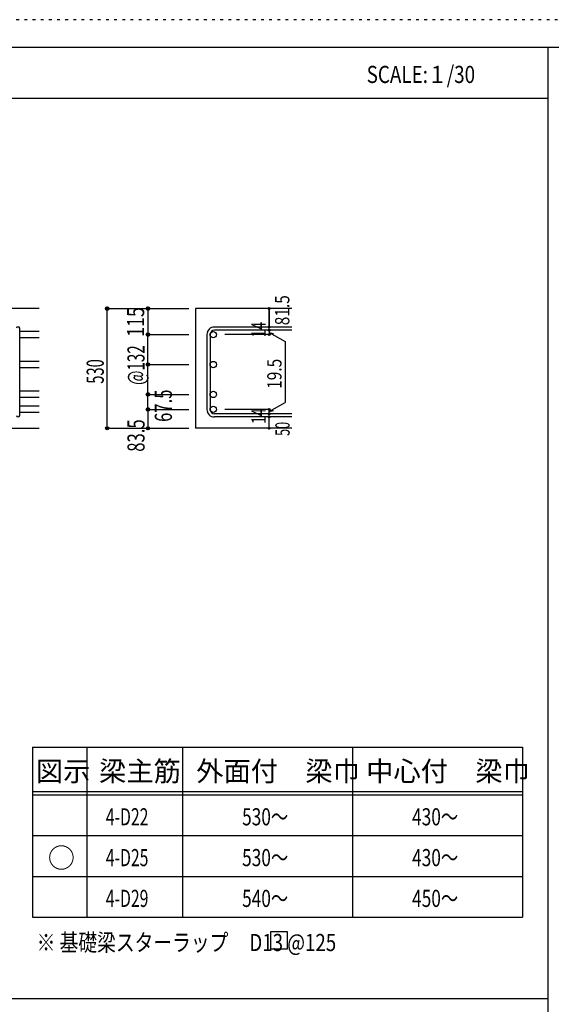
# Model space of a CAD drawing. Units: millimetres. Extents: x 141 to 12441, y 138 to 8778.
# Drawn here: x 7691 to 10037, y 4433 to 8778 of the extents above; entities that cross this region are included whole.
import ezdxf

# ---------------------------------------------------------------- set-up
doc = ezdxf.new("R2010")
doc.units = ezdxf.units.MM
doc.header["$LTSCALE"] = 30
for name, pattern in [('CENTER', [12, 5, -0.8, 0.4, -0.8, 5]), ('DIVIDE', [13.2, 5, -0.8, 0.4, -0.8, 0.4, -0.8, 5]), ('DOT', [1.6, 0.4, -0.8, 0.4]), ('HIDDEN', [8, 1, -2, 2, -2, 1])]:
    doc.linetypes.add(name, pattern=pattern)
for name, color, linetype in [('002', 7, 'Continuous'), ('006', 7, 'Continuous'), ('007', 7, 'Continuous'), ('014', 7, 'Continuous'), ('104', 7, 'Continuous'), ('111', 7, 'Continuous'), ('241', 7, 'Continuous'), ('250', 7, 'Continuous')]:
    doc.layers.add(name, color=color, linetype=linetype)
doc.styles.add('DRACAD', font='txt', dxfattribs={"width": 0.85, "bigfont": 'extfont2'})

msp = doc.modelspace()

# ---------------------------------------------------------------- linework, layer by layer
at = {"layer": '002', "color": 2, "linetype": 'Continuous'}
for p, q in [((7777.4, 7503.3), (6327.4, 7503.3)), ((8892.4, 7503.3), (8467.4, 7503.3)), ((8467.4, 7503.3), (8467.4, 6974.9)), ((7377.4, 6974.9), (7777.4, 6974.9)), ((8892.4, 6974.9), (8467.4, 6974.9))]:
    msp.add_line(p, q, dxfattribs=at)
at = {"layer": '006', "color": 7, "linetype": 'Continuous'}
for p, q in [((7777.4, 7402.4), (7691.4, 7402.4)), ((7777.4, 7374.4), (7691.4, 7374.4)), ((7777.4, 7270.4), (7691.4, 7270.4)), ((7777.4, 7242.4), (7691.4, 7242.4)), ((7777.4, 7138.4), (7691.4, 7138.4)), ((7777.4, 7110.4), (7691.4, 7110.4)), ((7777.4, 7072.4), (7691.4, 7072.4)), ((7777.4, 7044.4), (7691.4, 7044.4))]:
    msp.add_line(p, q, dxfattribs=at)
at = {"layer": '006', "color": 3, "linetype": 'Continuous'}
for centre in [(8545.4, 7388.4), (8545.4, 7256.4), (8545.4, 7124.4), (8545.4, 7058.4)]:
    msp.add_circle(centre, 14, dxfattribs=at)
at = {"layer": '007', "color": 7, "linetype": 'Continuous'}
for p, q in [((7691.4, 7031.9), (7691.4, 7416.4)), ((8517.4, 7388.4), (8517.4, 7058.4)), ((8531.4, 7388.4), (8531.4, 7058.4)), ((8892.4, 7421.9), (8550.9, 7421.9)), ((8892.4, 7407.9), (8550.9, 7407.9)), ((8892.4, 7038.9), (8550.9, 7038.9)), ((8892.4, 7024.9), (8550.9, 7024.9))]:
    msp.add_line(p, q, dxfattribs=at)
for centre, radius, start, end in [((7684.4, 7416.4), 7, 0, 180), ((8550.9, 7388.4), 33.5, 90, 180), ((8550.9, 7388.4), 19.5, 90, 180), ((8550.9, 7058.4), 33.5, 180, 270), ((8550.9, 7058.4), 19.5, 180, 270), ((7684.4, 7031.9), 7, 180, 0)]:
    msp.add_arc(centre, radius, start, end, dxfattribs=at)
at = {"layer": '014', "color": 4, "linetype": 'Continuous'}
for p, q in [((8077.4, 7503.3), (8257.4, 7503.3)), ((8077.4, 7503.3), (8257.4, 7503.3)), ((8077.4, 6974.9), (8077.4, 7503.3)), ((8257.4, 7503.3), (8437.4, 7503.3)), ((8257.4, 7503.3), (8437.4, 7503.3)), ((8257.4, 7503.3), (8257.4, 7388.4)), ((8792.4, 7503.3), (8792.4, 7421.9)), ((8792.4, 7421.9), (8792.4, 7503.3)), ((8257.4, 7388.4), (8437.4, 7388.4)), ((8257.4, 7388.4), (8437.4, 7388.4)), ((8257.4, 7248.6), (8257.4, 7388.4)), ((8792.4, 7388.4), (8596.3, 7388.4)), ((8792.4, 7407.9), (8792.4, 7421.9)), ((8792.4, 7407.9), (8792.4, 7388.4)), ((8792.4, 7398.1), (8811.8, 7392.9)), ((8792.4, 7398.1), (8862.5, 7357.7)), ((8862.5, 7357.7), (8862.5, 7089.1)), ((8257.4, 7256.4), (8437.4, 7256.4)), ((8257.4, 7058.4), (8257.4, 7248.6)), ((8257.4, 7124.4), (8437.4, 7124.4)), ((8792.4, 7048.6), (8862.5, 7089.1)), ((8257.4, 7058.4), (8437.4, 7058.4)), ((8257.4, 7058.4), (8257.4, 6974.9)), ((8792.4, 7058.4), (8596.3, 7058.4)), ((8792.4, 7038.9), (8792.4, 7058.4)), ((8792.4, 7048.6), (8811.8, 7053.8)), ((8792.4, 7024.9), (8792.4, 7038.9)), ((8792.4, 6974.9), (8792.4, 7024.9)), ((8077.4, 6974.9), (8257.4, 6974.9)), ((8257.4, 6974.9), (8437.4, 6974.9))]:
    msp.add_line(p, q, dxfattribs=at)
for centre, radius in [((8077.4, 7503.3), 8), ((8077.4, 7503.3), 7.2), ((8077.4, 7503.3), 6.4), ((8077.4, 7503.3), 5.6), ((8077.4, 7503.3), 4.8), ((8077.4, 7503.3), 4), ((8077.4, 7503.3), 3.2), ((8077.4, 7503.3), 2.4), ((8077.4, 7503.3), 1.6), ((8077.4, 7503.3), 0.8), ((8257.4, 7503.3), 8), ((8257.4, 7503.3), 7.2), ((8257.4, 7503.3), 6.4), ((8257.4, 7503.3), 5.6), ((8257.4, 7503.3), 4.8), ((8257.4, 7503.3), 4), ((8257.4, 7503.3), 3.2), ((8257.4, 7503.3), 2.4), ((8257.4, 7503.3), 1.6), ((8257.4, 7503.3), 0.8), ((8792.4, 7503.3), 4), ((8792.4, 7503.3), 3.6), ((8792.4, 7503.3), 3.2), ((8792.4, 7503.3), 2.8), ((8792.4, 7503.3), 2.4), ((8792.4, 7503.3), 2), ((8792.4, 7503.3), 1.6), ((8792.4, 7503.3), 1.2), ((8792.4, 7503.3), 0.8), ((8792.4, 7503.3), 0.4), ((8257.4, 7388.4), 8), ((8257.4, 7388.4), 7.2), ((8257.4, 7388.4), 6.4), ((8257.4, 7388.4), 5.6), ((8257.4, 7388.4), 4.8), ((8257.4, 7388.4), 4), ((8257.4, 7388.4), 3.2), ((8257.4, 7388.4), 2.4), ((8257.4, 7388.4), 1.6), ((8257.4, 7388.4), 0.8), ((8792.4, 7421.9), 4), ((8792.4, 7407.9), 4), ((8792.4, 7388.4), 4), ((8792.4, 7421.9), 3.6), ((8792.4, 7407.9), 3.6), ((8792.4, 7388.4), 3.6), ((8792.4, 7421.9), 3.2), ((8792.4, 7407.9), 3.2), ((8792.4, 7388.4), 3.2), ((8792.4, 7421.9), 2.8), ((8792.4, 7407.9), 2.8), ((8792.4, 7388.4), 2.8), ((8792.4, 7421.9), 2.4), ((8792.4, 7407.9), 2.4), ((8792.4, 7388.4), 2.4), ((8792.4, 7421.9), 2), ((8792.4, 7407.9), 2), ((8792.4, 7388.4), 2), ((8792.4, 7421.9), 1.6), ((8792.4, 7407.9), 1.6), ((8792.4, 7388.4), 1.6), ((8792.4, 7421.9), 1.2), ((8792.4, 7407.9), 1.2), ((8792.4, 7388.4), 1.2), ((8792.4, 7421.9), 0.8), ((8792.4, 7407.9), 0.8), ((8792.4, 7388.4), 0.8), ((8792.4, 7421.9), 0.4), ((8792.4, 7407.9), 0.4), ((8792.4, 7388.4), 0.4), ((8257.4, 7256.4), 8), ((8257.4, 7256.4), 7.2), ((8257.4, 7256.4), 6.4), ((8257.4, 7256.4), 5.6), ((8257.4, 7256.4), 4.8), ((8257.4, 7256.4), 4), ((8257.4, 7256.4), 3.2), ((8257.4, 7256.4), 2.4), ((8257.4, 7256.4), 1.6), ((8257.4, 7256.4), 0.8), ((8257.4, 7124.4), 8), ((8257.4, 7124.4), 7.2), ((8257.4, 7124.4), 6.4), ((8257.4, 7124.4), 5.6), ((8257.4, 7124.4), 4.8), ((8257.4, 7124.4), 4), ((8257.4, 7124.4), 3.2), ((8257.4, 7124.4), 2.4), ((8257.4, 7124.4), 1.6), ((8257.4, 7124.4), 0.8), ((8257.4, 7058.4), 8), ((8257.4, 7058.4), 7.2), ((8257.4, 7058.4), 6.4), ((8257.4, 7058.4), 5.6), ((8257.4, 7058.4), 4.8), ((8257.4, 7058.4), 4), ((8257.4, 7058.4), 3.2), ((8257.4, 7058.4), 2.4), ((8257.4, 7058.4), 1.6), ((8257.4, 7058.4), 0.8), ((8792.4, 7058.4), 4), ((8792.4, 7038.9), 4), ((8792.4, 7058.4), 3.6), ((8792.4, 7038.9), 3.6), ((8792.4, 7058.4), 3.2), ((8792.4, 7038.9), 3.2), ((8792.4, 7058.4), 2.8), ((8792.4, 7038.9), 2.8), ((8792.4, 7058.4), 2.4), ((8792.4, 7038.9), 2.4), ((8792.4, 7058.4), 2), ((8792.4, 7038.9), 2), ((8792.4, 7058.4), 1.6), ((8792.4, 7038.9), 1.6), ((8792.4, 7058.4), 1.2), ((8792.4, 7038.9), 1.2), ((8792.4, 7058.4), 0.8), ((8792.4, 7038.9), 0.8), ((8792.4, 7058.4), 0.4), ((8792.4, 7038.9), 0.4), ((8792.4, 7024.9), 4), ((8792.4, 7024.9), 3.6), ((8792.4, 7024.9), 3.2), ((8792.4, 7024.9), 2.8), ((8792.4, 7024.9), 2.4), ((8792.4, 7024.9), 2), ((8792.4, 7024.9), 1.6), ((8792.4, 7024.9), 1.2), ((8792.4, 7024.9), 0.8), ((8792.4, 7024.9), 0.4), ((8077.4, 6974.9), 7.2), ((8077.4, 6974.9), 6.4), ((8077.4, 6974.9), 5.6), ((8077.4, 6974.9), 4.8), ((8077.4, 6974.9), 4), ((8077.4, 6974.9), 3.2), ((8077.4, 6974.9), 2.4), ((8077.4, 6974.9), 1.6), ((8077.4, 6974.9), 0.8), ((8257.4, 6974.9), 7.2), ((8257.4, 6974.9), 6.4), ((8257.4, 6974.9), 5.6), ((8257.4, 6974.9), 4.8), ((8257.4, 6974.9), 4), ((8257.4, 6974.9), 3.2), ((8257.4, 6974.9), 2.4), ((8257.4, 6974.9), 1.6), ((8257.4, 6974.9), 0.8), ((8792.4, 6974.9), 4), ((8792.4, 6974.9), 3.6), ((8792.4, 6974.9), 3.2), ((8792.4, 6974.9), 2.8), ((8792.4, 6974.9), 2.4), ((8792.4, 6974.9), 2), ((8792.4, 6974.9), 1.6), ((8792.4, 6974.9), 1.2), ((8792.4, 6974.9), 0.8), ((8792.4, 6974.9), 0.4)]:
    msp.add_circle(centre, radius, dxfattribs=at)
at = {"layer": '014', "color": 7, "linetype": 'Continuous'}
for p in [(8077.4, 7503.3), (8077.4, 7503.3), (8077.4, 7503.3), (8077.4, 7503.3), (8077.4, 7503.3), (8077.4, 7503.3), (8077.4, 7503.3), (8077.4, 7503.3), (8077.4, 7503.3), (8077.4, 7503.3), (8077.4, 7503.3), (8077.4, 7503.3), (8077.4, 7503.3), (8077.4, 7503.3), (8077.4, 7503.3), (8077.4, 7503.3), (8077.4, 7503.3), (8077.4, 7503.3), (8077.4, 7503.3), (8077.4, 7503.3), (8077.4, 7503.3), (8077.4, 7503.3), (8257.4, 7503.3), (8257.4, 7503.3), (8257.4, 7503.3), (8257.4, 7503.3), (8257.4, 7503.3), (8257.4, 7503.3), (8257.4, 7503.3), (8257.4, 7503.3), (8257.4, 7503.3), (8257.4, 7503.3), (8257.4, 7503.3), (8257.4, 7503.3), (8257.4, 7503.3), (8257.4, 7503.3), (8257.4, 7503.3), (8257.4, 7503.3), (8792.4, 7503.3), (8792.4, 7503.3), (8792.4, 7503.3), (8257.4, 7388.4), (8257.4, 7388.4), (8257.4, 7388.4), (8257.4, 7388.4), (8257.4, 7388.4), (8257.4, 7388.4), (8257.4, 7388.4), (8257.4, 7388.4), (8257.4, 7388.4), (8257.4, 7388.4), (8257.4, 7388.4), (8257.4, 7388.4), (8257.4, 7388.4), (8257.4, 7388.4), (8257.4, 7388.4), (8257.4, 7388.4), (8257.4, 7388.4), (8257.4, 7388.4), (8257.4, 7388.4), (8792.4, 7421.9), (8792.4, 7421.9), (8792.4, 7421.9), (8792.4, 7407.9), (8792.4, 7407.9), (8792.4, 7388.4), (8792.4, 7388.4), (8792.4, 7388.4), (8792.4, 7388.4), (8257.4, 7256.4), (8257.4, 7256.4), (8257.4, 7256.4), (8257.4, 7256.4), (8257.4, 7256.4), (8257.4, 7256.4), (8257.4, 7256.4), (8257.4, 7256.4), (8257.4, 7256.4), (8257.4, 7256.4), (8257.4, 7256.4), (8257.4, 7256.4), (8257.4, 7256.4), (8257.4, 7256.4), (8257.4, 7256.4), (8257.4, 7256.4), (8257.4, 7124.4), (8257.4, 7124.4), (8257.4, 7124.4), (8257.4, 7124.4), (8257.4, 7124.4), (8257.4, 7124.4), (8257.4, 7124.4), (8257.4, 7124.4), (8257.4, 7124.4), (8257.4, 7124.4), (8257.4, 7124.4), (8257.4, 7124.4), (8257.4, 7124.4), (8257.4, 7124.4), (8257.4, 7124.4), (8257.4, 7124.4), (8257.4, 7058.4), (8257.4, 7058.4), (8257.4, 7058.4), (8257.4, 7058.4), (8257.4, 7058.4), (8257.4, 7058.4), (8257.4, 7058.4), (8257.4, 7058.4), (8257.4, 7058.4), (8257.4, 7058.4), (8257.4, 7058.4), (8257.4, 7058.4), (8257.4, 7058.4), (8257.4, 7058.4), (8257.4, 7058.4), (8257.4, 7058.4), (8792.4, 7058.4), (8792.4, 7058.4), (8792.4, 7058.4), (8792.4, 7058.4), (8792.4, 7058.4), (8792.4, 7058.4), (8792.4, 7058.4), (8792.4, 7038.9), (8792.4, 7038.9), (8792.4, 7024.9), (8792.4, 7024.9), (8077.4, 6974.9), (8077.4, 6974.9), (8077.4, 6974.9), (8077.4, 6974.9), (8077.4, 6974.9), (8077.4, 6974.9), (8077.4, 6974.9), (8077.4, 6974.9), (8077.4, 6974.9), (8077.4, 6974.9), (8077.4, 6974.9), (8077.4, 6974.9), (8077.4, 6974.9), (8077.4, 6974.9), (8077.4, 6974.9), (8077.4, 6974.9), (8077.4, 6974.9), (8077.4, 6974.9), (8077.4, 6974.9), (8077.4, 6974.9), (8077.4, 6974.9), (8257.4, 6974.9), (8257.4, 6974.9), (8257.4, 6974.9), (8257.4, 6974.9), (8257.4, 6974.9), (8257.4, 6974.9), (8257.4, 6974.9), (8257.4, 6974.9), (8257.4, 6974.9), (8257.4, 6974.9), (8257.4, 6974.9), (8257.4, 6974.9), (8257.4, 6974.9), (8257.4, 6974.9), (8257.4, 6974.9), (8257.4, 6974.9), (8792.4, 6974.9), (8792.4, 6974.9)]:
    msp.add_point(p, dxfattribs=at)
at = {"layer": '104', "color": 7, "linetype": 'Continuous'}
for p, q in [((8872.6, 4752.5), (8797.6, 4752.5)), ((8797.6, 4752.5), (8797.6, 4677.5)), ((8872.6, 4677.5), (8872.6, 4752.5)), ((8797.6, 4677.5), (8872.6, 4677.5))]:
    msp.add_line(p, q, dxfattribs=at)
at = {"layer": '111', "color": 3, "linetype": 'Continuous'}
for p, q in [((7747.7, 5567.8), (7747.7, 4817.8)), ((7747.7, 5567.8), (9910.2, 5567.8)), ((9910.2, 5567.8), (9910.2, 4817.8)), ((7747.7, 4817.8), (9910.2, 4817.8))]:
    msp.add_line(p, q, dxfattribs=at)
at = {"layer": '111', "color": 7, "linetype": 'Continuous'}
for p, q in [((7987.7, 5567.8), (7987.7, 4817.8)), ((8410.2, 5567.8), (8410.2, 4817.8)), ((9160.2, 5567.8), (9160.2, 4817.8)), ((7747.7, 5372.8), (9910.2, 5372.8)), ((7747.7, 5357.8), (9910.2, 5357.8)), ((7747.7, 5177.8), (9910.2, 5177.8)), ((7747.7, 4997.8), (9910.2, 4997.8))]:
    msp.add_line(p, q, dxfattribs=at)
at = {"layer": '241', "color": 6, "linetype": 'Continuous'}
for p, q in [((327.1, 8656.1), (12254.1, 8656.1)), ((10023.6, 259.8), (10023.6, 8656.1))]:
    msp.add_line(p, q, dxfattribs=at)
at = {"layer": '241', "color": 2, "linetype": 'Continuous'}
for p, q in [((327.1, 8431.1), (10023.6, 8431.1)), ((10023.6, 4458), (327.1, 4458))]:
    msp.add_line(p, q, dxfattribs=at)
at = {"layer": '250', "color": 172, "linetype": 'DOT'}
msp.add_line((12440.6, 8778), (140.6, 8778), dxfattribs=at)

# ---------------------------------------------------------------- texts
at = {"layer": '014', "color": 4, "linetype": 'Continuous', "style": 'DRACAD', "width": 0.793333}
msp.add_text('81.5', height=63.03, rotation=90, dxfattribs=at).set_placement((8881.3, 7429.7))
at = {"layer": '014', "color": 4, "linetype": 'DOT', "style": 'DRACAD'}
for s, height, width, p in [('115', 75.63, 0.764781, (8240.6, 7378.2)), ('14', 63.03, 0.713857, (8777.2, 7376.4)), ('@132', 75.63, 0.649032, (8242.4, 7166.4)), ('530', 75.63, 0.630742, (8062.4, 7171.6)), ('19.5', 63.03, 0.793333, (8846.7, 7149.1)), ('67.5', 75.63, 0.714071, (8363.1, 7003.1)), ('14', 63.03, 0.713857, (8777.2, 6994.2))]:
    msp.add_text(s, height=height, rotation=90, dxfattribs=dict(at, width=width)).set_placement(p)
at = {"layer": '014', "color": 4, "linetype": 'HIDDEN', "style": 'DRACAD', "width": 0.714071}
msp.add_text('83.5', height=75.63, rotation=90, dxfattribs=at).set_placement((8242.4, 6871.4))
at = {"layer": '014', "color": 4, "linetype": 'DIVIDE', "style": 'DRACAD', "width": 0.650273}
msp.add_text('50', height=63.03, rotation=90, dxfattribs=at).set_placement((8882.4, 6941.4))
at = {"layer": '104', "color": 2, "linetype": 'CENTER', "style": 'DRACAD', "width": 0.805802}
msp.add_text('SCALE:１/30', height=75.63, dxfattribs=at).set_placement((9222.3, 8498.6))
at = {"layer": '104', "color": 2, "linetype": 'CENTER', "style": 'DRACAD'}
for s, height, p in [('梁主筋', 88.24, (8041.5, 5417.8)), ('外面付\u3000梁巾', 88.24, (8470.2, 5417.8)), ('中心付\u3000梁巾', 88.24, (9220.2, 5417.8)), ('図示', 88.24, (7762.7, 5417.8)), ('○', 88.2, (7815.2, 5035.3))]:
    msp.add_text(s, height=height, dxfattribs=at).set_placement(p)
at = {"layer": '104', "color": 7, "linetype": 'DOT', "style": 'DRACAD'}
for s, width, p in [('4-D22', 0.674333, (8071.5, 5222.8)), ('530～', 0.74005, (8672.7, 5222.8)), ('4-D25', 0.674333, (8071.5, 5042.8)), ('530～', 0.74005, (8672.7, 5042.8)), ('4-D29', 0.674333, (8071.5, 4862.8)), ('540～', 0.74005, (8672.7, 4862.8))]:
    msp.add_text(s, height=75.63, dxfattribs=dict(at, width=width)).set_placement(p)
at = {"layer": '104', "color": 7, "linetype": 'CENTER', "style": 'DRACAD', "width": 0.74005}
for s, p in [('430～', (9422.7, 5222.8)), ('430～', (9422.7, 5042.8)), ('450～', (9422.7, 4862.8))]:
    msp.add_text(s, height=75.63, dxfattribs=at).set_placement(p)
at = {"layer": '104', "color": 7, "linetype": 'Continuous', "style": 'DRACAD', "width": 0.801696}
msp.add_text('※ 基礎梁スターラップ     D13 @125', height=75.63, dxfattribs=at).set_placement((7766.3, 4668.2))

doc.saveas('drawing.dxf')
